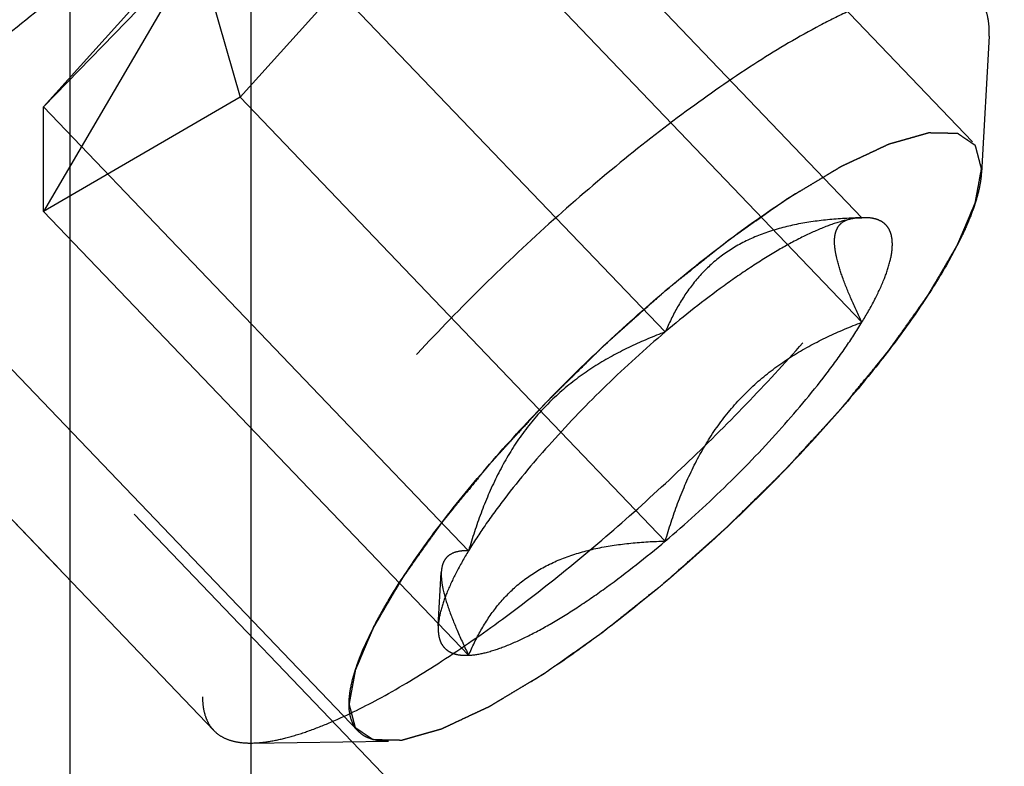
# Model space of a CAD drawing. Units: millimetres. Extents: x 0 to 594, y 0 to 420.
# Drawn here: x 344 to 348, y 223 to 226 of the extents above; entities that cross this region are included whole.
import ezdxf
from ezdxf.enums import TextEntityAlignment as Align

# ---------------------------------------------------------------- set-up
doc = ezdxf.new("R2010")
doc.units = ezdxf.units.MM
doc.header["$LTSCALE"] = 32.67
doc.linetypes.add('HIDDEN', pattern=[0.2, 0.1, -0.1])
doc.layers.get('0').update_dxf_attribs({"linetype": 'CONTINUOUS'})
for name, color, linetype in [('10010060_HP_HL', 7, 'CONTINUOUS'), ('30526906_CL', 7, 'CONTINUOUS'), ('30526906_HL', 7, 'CONTINUOUS'), ('388986-000-00-ED1_CL', 7, 'CONTINUOUS')]:
    doc.layers.add(name, color=color, linetype=linetype)
doc.styles.get("Standard").update_dxf_attribs({"font": 'TXT.SHX', "width": 0.7})
doc.dimstyles.new('DIMSTYLE_2', dxfattribs={"dimtxt": 3.5, "dimasz": 3.5, "dimexe": 0.18, "dimexo": 0.0625, "dimgap": 0.09, "dimtad": 1, "dimdec": 3, "dimdsep": 46, "dimtxsty": 'STANDARD', "dimblk": '_FILLED', "dimblk1": '_FILLED', "dimblk2": '_FILLED', "dimcen": 0.09, "dimclrt": 2, "dimadec": 0, "dimazin": 0, "dimtp": 0.1, "dimtm": 0.1, "dimtfac": 1, "dimtdec": 3, "dimtofl": 0, "dimtmove": 0, "dimatfit": 3, "dimldrblk": '_FILLED', "dimfxl": 1, "dimtolj": 1, "dimarcsym": 0})
doc.dimstyles.get("Standard").update_dxf_attribs({"dimtxt": 3.5, "dimasz": 3.5, "dimexe": 0.18, "dimexo": 0.0625, "dimgap": 0.09, "dimtad": 1, "dimdec": 3, "dimdsep": 46, "dimtxsty": 'STANDARD', "dimblk": '_FILLED', "dimblk1": '_FILLED', "dimblk2": '_FILLED', "dimcen": 0.09, "dimclrt": 2, "dimadec": 0, "dimazin": 0, "dimtol": 1, "dimtp": 0.005, "dimtm": 0.005, "dimtfac": 1, "dimtdec": 3, "dimtofl": 0, "dimtmove": 0, "dimatfit": 3, "dimldrblk": '_FILLED', "dimfxl": 1, "dimtolj": 1, "dimarcsym": 0})

# ---------------------------------------------------------------- blocks, each defined once
blk = doc.blocks.new('_FILLED')
at = {"color": 0, "linetype": 'BYBLOCK'}
blk.add_solid([(0, 0), (-1, 0.125), (-1, -0.125)], dxfattribs=at)
blk = doc.blocks.new('*D1')
at = {"color": 3, "linetype": 'CONTINUOUS'}
for p, q in [((377.2783, 247.9589), (377.2783, 186.4589)), ((387.2783, 247.9589), (387.2783, 186.4589)), ((382.2783, 187.9589), (344.7042, 187.9589)), ((377.2783, 187.9589), (382.2783, 187.9589)), ((387.2783, 187.9589), (382.2783, 187.9589))]:
    blk.add_line(p, q, dxfattribs=at)
at = {"color": 3, "linetype": 'CONTINUOUS', "xscale": 3.5, "yscale": 3.5, "zscale": 3.5, "rotation": 180}
blk.add_blockref('_FILLED', (377.2783, 187.9589), dxfattribs=at)
at = {"color": 3, "linetype": 'CONTINUOUS', "xscale": 3.5, "yscale": 3.5, "zscale": 3.5}
blk.add_blockref('_FILLED', (387.2783, 187.9589), dxfattribs=at)
at = {"color": 2, "linetype": 'CONTINUOUS'}
for s, width, p in [('10', 0.678571, (375.6208, 188.8339)), ('VERSTELLWEG', 0.80303, (375.6208, 182.7089))]:
    blk.add_text(s, height=3.5, dxfattribs=dict(at, width=width)).set_placement(p, align=Align.RIGHT)

msp = doc.modelspace()

# ---------------------------------------------------------------- linework, layer by layer
at = {"layer": '10010060_HP_HL', "color": 6, "linetype": 'HIDDEN'}
for p, q in [((348.2413, 225.5508), (345.0696, 228.8609)), ((347.7189, 225.193), (345.7115, 227.2879)), ((345.7115, 226.7943), (344.7826, 225.7615)), ((347.7189, 224.6993), (345.7115, 226.7943)), ((343.8536, 225.716), (344.7826, 226.7488)), ((346.79, 224.6538), (344.7826, 226.7488)), ((344.4544, 226.3363), (343.8536, 225.716)), ((344.6153, 226.3442), (344.7826, 225.7615)), ((344.4544, 226.2508), (343.8536, 225.2223)), ((345.3387, 222.7695), (342.167, 226.0796)), ((348.3193, 226.0506), (348.2831, 225.405)), ((348.3193, 226.0506), (348.32, 226.0743)), ((344.7826, 225.7615), (343.8536, 225.2223)), ((346.79, 223.6665), (344.7826, 225.7615)), ((345.861, 223.621), (343.8536, 225.716)), ((343.8536, 225.2223), (343.8536, 225.716)), ((344.657, 222.7727), (342.1411, 225.3984)), ((348.2837, 225.424), (348.2831, 225.4048)), ((345.861, 223.1274), (343.8536, 225.2223)), ((347.709, 225.193), (347.7189, 225.193)), ((347.7288, 225.1933), (347.7115, 225.193)), ((347.7289, 225.1933), (347.7189, 225.193)), ((345.7177, 223.2663), (345.7318, 223.518)), ((344.836, 222.7129), (345.4826, 222.7215))]:
    msp.add_line(p, q, dxfattribs=at)
for points, knots in [([(345.5723, 228.9175), (345.546, 228.9171), (345.4894, 228.9116), (345.4004, 228.8921), (345.3019, 228.8611), (345.1513, 228.8017), (344.9445, 228.6982), (344.6806, 228.5389), (344.397, 228.3428), (344.1012, 228.1151), (343.8011, 227.8615), (343.5046, 227.5889), (343.2196, 227.3043), (342.9535, 227.0153), (342.7133, 226.7295), (342.5053, 226.4546), (342.3349, 226.1977), (342.2226, 225.9955), (342.1568, 225.8476), (342.1216, 225.7504), (342.0984, 225.6623), (342.0905, 225.6061), (342.089, 225.5798)], [0, 0, 0, 0, 0.015839, 0.034075, 0.054788, 0.07798, 0.131511, 0.193793, 0.263498, 0.339005, 0.41849, 0.499995, 0.581501, 0.660986, 0.736493, 0.806199, 0.868483, 0.922015, 0.945206, 0.96592, 0.98416, 1, 1, 1, 1]), ([(342.1411, 225.3984), (342.1545, 225.3843), (342.1888, 225.3599), (342.2532, 225.3406), (342.3303, 225.3365), (342.4199, 225.3471), (342.5216, 225.372), (342.6348, 225.4112), (342.7587, 225.4642), (342.9448, 225.557), (343.1957, 225.706), (343.5102, 225.9233), (343.8392, 226.1793), (344.1721, 226.4659), (344.498, 226.7737), (344.8063, 227.0927), (345.0868, 227.4124), (345.3307, 227.7225), (345.503, 227.9732), (345.615, 228.1617), (345.6822, 228.2891), (345.7352, 228.407), (345.7738, 228.5145), (345.7976, 228.6109), (345.804, 228.6719), (345.804, 228.7)], [0, 0, 0, 0, 0.011246, 0.023718, 0.038303, 0.055511, 0.075587, 0.098608, 0.124543, 0.153293, 0.218559, 0.292739, 0.373704, 0.45903, 0.546113, 0.632282, 0.714902, 0.791479, 0.859776, 0.890232, 0.917966, 0.942842, 0.964782, 0.983795, 1, 1, 1, 1]), ([(348.2672, 226.232), (348.2537, 226.246), (348.2194, 226.2705), (348.1551, 226.2898), (348.0779, 226.2939), (347.9884, 226.2833), (347.8867, 226.2583), (347.7735, 226.2192), (347.6496, 226.1662), (347.4635, 226.0734), (347.2125, 225.9244), (346.8981, 225.7071), (346.569, 225.4511), (346.2361, 225.1645), (345.9102, 224.8567), (345.602, 224.5377), (345.3214, 224.2179), (345.0776, 223.9079), (344.9053, 223.6572), (344.7932, 223.4687), (344.7261, 223.3413), (344.673, 223.2234), (344.6344, 223.1159), (344.6106, 223.0195), (344.6042, 222.9585), (344.6042, 222.9304)], [0, 0, 0, 0, 0.011246, 0.023718, 0.038303, 0.055511, 0.075587, 0.098608, 0.124543, 0.153293, 0.218559, 0.292739, 0.373704, 0.45903, 0.546113, 0.632282, 0.714902, 0.791479, 0.859776, 0.890232, 0.917966, 0.942842, 0.964782, 0.983795, 1, 1, 1, 1]), ([(348.32, 226.0743), (348.32, 226.0904), (348.3181, 226.1211), (348.3084, 226.1643), (348.2918, 226.2017), (348.276, 226.2228), (348.2672, 226.232)], [0, 0, 0, 0, 0.283897, 0.540116, 0.775656, 1, 1, 1, 1]), ([(344.836, 222.7129), (344.8623, 222.7133), (344.9188, 222.7188), (345.0078, 222.7383), (345.1064, 222.7692), (345.257, 222.8287), (345.4638, 222.9322), (345.7277, 223.0915), (346.0113, 223.2876), (346.307, 223.5153), (346.6071, 223.7689), (346.9036, 224.0415), (347.1887, 224.3261), (347.4548, 224.6151), (347.695, 224.9009), (347.903, 225.1758), (348.0734, 225.4327), (348.1857, 225.6349), (348.2515, 225.7828), (348.2866, 225.88), (348.3098, 225.9681), (348.3178, 226.0243), (348.3193, 226.0506)], [0, 0, 0, 0, 0.015839, 0.034075, 0.054788, 0.07798, 0.131511, 0.193793, 0.263498, 0.339005, 0.41849, 0.499995, 0.581501, 0.660986, 0.736493, 0.806199, 0.868483, 0.922015, 0.945206, 0.96592, 0.98416, 1, 1, 1, 1]), ([(345.2962, 222.8963), (345.2962, 222.9209), (345.3024, 222.9747), (345.3248, 223.0598), (345.3611, 223.1553), (345.4109, 223.2603), (345.4738, 223.3739), (345.5785, 223.542), (345.7384, 223.7647), (345.9629, 224.038), (346.2186, 224.3165), (346.4956, 224.5895), (346.7835, 224.8465), (347.0712, 225.0777), (347.3478, 225.2744), (347.569, 225.4092), (347.7329, 225.4926), (347.8412, 225.5395), (347.9395, 225.5735), (348.027, 225.5941), (348.1031, 225.6012), (348.1676, 225.5944), (348.2201, 225.5727), (348.2584, 225.5349), (348.2801, 225.4831), (348.2837, 225.4446), (348.2837, 225.424)], [0, 0, 0, 0, 0.0171, 0.037402, 0.061032, 0.087978, 0.11812, 0.15127, 0.225556, 0.308434, 0.397028, 0.488184, 0.578628, 0.66512, 0.744606, 0.814382, 0.844937, 0.872319, 0.896395, 0.917134, 0.934647, 0.949283, 0.961783, 0.973402, 0.985705, 1, 1, 1, 1]), ([(348.2837, 225.424), (348.2813, 225.4331), (348.2778, 225.4468), (348.273, 225.465), (348.2695, 225.4787), (348.2659, 225.4924), (348.2629, 225.5038), (348.2606, 225.5129), (348.2591, 225.5186), (348.2579, 225.5232), (348.257, 225.5266), (348.2563, 225.5295), (348.2556, 225.5317), (348.2555, 225.5337), (348.2539, 225.5343), (348.2522, 225.5356), (348.25, 225.537), (348.2473, 225.5388), (348.2438, 225.5412), (348.2394, 225.5442), (348.2324, 225.5489), (348.2236, 225.5549), (348.2131, 225.562), (348.2026, 225.5692), (348.1938, 225.5751), (348.1868, 225.5799), (348.1824, 225.5829), (348.1789, 225.5853), (348.1762, 225.587), (348.1741, 225.5886), (348.1722, 225.5897), (348.1712, 225.5909), (348.1688, 225.5906), (348.166, 225.5907), (348.1624, 225.5908), (348.1582, 225.5909), (348.1524, 225.591), (348.1453, 225.5911), (348.1339, 225.5913), (348.1197, 225.5916), (348.1025, 225.5919), (348.0854, 225.5923), (348.0712, 225.5926), (348.0598, 225.5928), (348.0527, 225.5929), (348.047, 225.593), (348.0427, 225.5931), (348.0391, 225.5932), (348.0362, 225.5932), (348.0343, 225.5935), (348.0311, 225.5924), (348.0273, 225.5914), (348.0224, 225.5899), (348.0165, 225.5883), (348.0087, 225.586), (347.9989, 225.5833), (347.9832, 225.5788), (347.9636, 225.5733), (347.9402, 225.5666), (347.9167, 225.5599), (347.8971, 225.5544), (347.8814, 225.5499), (347.8697, 225.5466), (347.8599, 225.5438), (347.8531, 225.5419), (347.8491, 225.5407), (347.8464, 225.5402), (347.8426, 225.5382), (347.838, 225.5361), (347.8297, 225.5322), (347.818, 225.5268), (347.8039, 225.5202), (347.7852, 225.5114), (347.7617, 225.5004), (347.7336, 225.4872), (347.7054, 225.474), (347.6819, 225.4631), (347.6632, 225.4543), (347.6491, 225.4477), (347.6373, 225.4422), (347.6292, 225.4384), (347.6244, 225.4361), (347.6211, 225.4347), (347.6169, 225.432), (347.6116, 225.4289), (347.6022, 225.4232), (347.5888, 225.4153), (347.5727, 225.4056), (347.5513, 225.3928), (347.5246, 225.3768), (347.4925, 225.3575), (347.4603, 225.3383), (347.4336, 225.3222), (347.4122, 225.3094), (347.3961, 225.2998), (347.3827, 225.2917), (347.3734, 225.2862), (347.368, 225.2829), (347.3641, 225.2807), (347.3596, 225.2774), (347.3538, 225.2734), (347.3437, 225.2662), (347.3292, 225.2559), (347.3117, 225.2436), (347.2885, 225.2273), (347.2595, 225.2068), (347.2246, 225.1822), (347.1898, 225.1576), (347.1607, 225.1371), (347.1375, 225.1207), (347.1201, 225.1085), (347.1055, 225.0982), (347.0954, 225.0911), (347.0895, 225.0869), (347.0853, 225.084), (347.0806, 225.0801), (347.0745, 225.0753), (347.0637, 225.0666), (347.0483, 225.0543), (347.0299, 225.0396), (347.0052, 225.0199), (346.9745, 224.9953), (346.9253, 224.9559), (346.8638, 224.9067), (346.8146, 224.8673), (346.79, 224.8476)], [0, 0, 0, 0, 0.03125, 0.046875, 0.0625, 0.078125, 0.09375, 0.101562, 0.109375, 0.113281, 0.117188, 0.121094, 0.123047, 0.125, 0.126953, 0.128906, 0.132812, 0.136719, 0.140625, 0.148438, 0.15625, 0.171875, 0.1875, 0.203125, 0.21875, 0.226562, 0.234375, 0.238281, 0.242188, 0.246094, 0.248047, 0.25, 0.251953, 0.253906, 0.257812, 0.261719, 0.265625, 0.273438, 0.28125, 0.296875, 0.3125, 0.328125, 0.34375, 0.351562, 0.359375, 0.363281, 0.367188, 0.371094, 0.373047, 0.375, 0.376953, 0.378906, 0.382812, 0.386719, 0.390625, 0.398438, 0.40625, 0.421875, 0.4375, 0.453125, 0.46875, 0.476562, 0.484375, 0.492188, 0.496094, 0.498047, 0.5, 0.501953, 0.503906, 0.507812, 0.515625, 0.523438, 0.53125, 0.546875, 0.5625, 0.578125, 0.59375, 0.601562, 0.609375, 0.617188, 0.621094, 0.623047, 0.625, 0.626953, 0.628906, 0.632812, 0.640625, 0.648438, 0.65625, 0.671875, 0.6875, 0.703125, 0.71875, 0.726562, 0.734375, 0.742188, 0.746094, 0.748047, 0.75, 0.751953, 0.753906, 0.757812, 0.765625, 0.773438, 0.78125, 0.796875, 0.8125, 0.828125, 0.84375, 0.851562, 0.859375, 0.867188, 0.871094, 0.873047, 0.875, 0.876953, 0.878906, 0.882812, 0.890625, 0.898438, 0.90625, 0.921875, 0.9375, 0.96875, 1, 1, 1, 1]), ([(348.2831, 225.4048), (348.2819, 225.3837), (348.2755, 225.3385), (348.2568, 225.2676), (348.2286, 225.1895), (348.1756, 225.0705), (348.0853, 224.908), (347.9483, 224.7014), (347.7811, 224.4804), (347.5179, 224.1674), (347.1491, 223.785), (346.7513, 223.4329), (346.4274, 223.1834), (346.1994, 223.0258), (345.9872, 222.8977), (345.821, 222.8145), (345.6999, 222.7667), (345.6207, 222.7418), (345.5491, 222.7262), (345.5037, 222.7218), (345.4825, 222.7215)], [0, 0, 0, 0, 0.015846, 0.034092, 0.054812, 0.078008, 0.131552, 0.193846, 0.263561, 0.339077, 0.500042, 0.661001, 0.736509, 0.806214, 0.868495, 0.922025, 0.945215, 0.965927, 0.984162, 1, 1, 1, 1]), ([(346.79, 223.4727), (346.8141, 223.4942), (346.8625, 223.5373), (346.9229, 223.5912), (346.9713, 223.6343), (347.0076, 223.6666), (347.0378, 223.6935), (347.0619, 223.7152), (347.0803, 223.731), (347.0975, 223.7485), (347.1208, 223.7713), (347.1615, 223.8115), (347.208, 223.8573), (347.2545, 223.9031), (347.2894, 223.9375), (347.3185, 223.9661), (347.3389, 223.9861), (347.3504, 223.9976), (347.3594, 224.0061), (347.3672, 224.015), (347.378, 224.0266), (347.3967, 224.0471), (347.4343, 224.0881), (347.4772, 224.1349), (347.5201, 224.1817), (347.5522, 224.2168), (347.579, 224.246), (347.5978, 224.2665), (347.6085, 224.2782), (347.6168, 224.287), (347.6237, 224.2957), (347.6334, 224.3074), (347.65, 224.3279), (347.6836, 224.3688), (347.7218, 224.4156), (347.7601, 224.4624), (347.784, 224.4917), (347.8031, 224.5151), (347.8175, 224.5326), (347.8294, 224.5472), (347.8378, 224.5575), (347.8425, 224.5633), (347.8464, 224.5678), (347.849, 224.5718), (347.853, 224.5772), (347.8597, 224.5867), (347.8693, 224.6003), (347.8809, 224.6165), (347.8963, 224.6382), (347.9156, 224.6653), (347.9387, 224.6978), (347.9618, 224.7304), (347.9811, 224.7575), (347.9965, 224.7792), (348.0081, 224.7954), (348.0177, 224.809), (348.0245, 224.8185), (348.0283, 224.8239), (348.0314, 224.8281), (348.0333, 224.8316), (348.0363, 224.8365), (348.0412, 224.8451), (348.0485, 224.8573), (348.0571, 224.872), (348.0685, 224.8916), (348.0829, 224.916), (348.1001, 224.9454), (348.1173, 224.9747), (348.1317, 224.9992), (348.1432, 225.0187), (348.1518, 225.0334), (348.1589, 225.0456), (348.164, 225.0542), (348.1668, 225.0591), (348.1692, 225.0629), (348.1703, 225.0659), (348.1721, 225.0701), (348.1752, 225.0774), (348.1796, 225.0878), (348.185, 225.1003), (348.1921, 225.117), (348.2009, 225.1379), (348.2116, 225.163), (348.2223, 225.188), (348.2311, 225.2089), (348.2382, 225.2256), (348.2436, 225.2381), (348.248, 225.2485), (348.2511, 225.2559), (348.2528, 225.26), (348.2545, 225.2634), (348.2546, 225.2656), (348.2553, 225.2691), (348.2563, 225.2749), (348.2579, 225.2833), (348.2597, 225.2933), (348.2622, 225.3067), (348.2653, 225.3235), (348.2702, 225.3503), (348.2763, 225.3838), (348.2812, 225.4106), (348.2837, 225.424)], [0, 0, 0, 0, 0.03125, 0.0625, 0.078125, 0.09375, 0.109375, 0.117188, 0.125, 0.132812, 0.140625, 0.15625, 0.1875, 0.203125, 0.21875, 0.234375, 0.242188, 0.246094, 0.25, 0.253906, 0.257812, 0.265625, 0.28125, 0.3125, 0.328125, 0.34375, 0.359375, 0.367188, 0.371094, 0.375, 0.378906, 0.382812, 0.390625, 0.40625, 0.4375, 0.453125, 0.46875, 0.476562, 0.484375, 0.492188, 0.496094, 0.498047, 0.5, 0.501953, 0.503906, 0.507812, 0.515625, 0.523438, 0.53125, 0.546875, 0.5625, 0.578125, 0.59375, 0.601562, 0.609375, 0.617188, 0.621094, 0.623047, 0.625, 0.626953, 0.628906, 0.632812, 0.640625, 0.648438, 0.65625, 0.671875, 0.6875, 0.703125, 0.71875, 0.726562, 0.734375, 0.742188, 0.746094, 0.748047, 0.75, 0.751953, 0.753906, 0.757812, 0.765625, 0.773438, 0.78125, 0.796875, 0.8125, 0.828125, 0.84375, 0.851562, 0.859375, 0.867188, 0.871094, 0.873047, 0.875, 0.876953, 0.878906, 0.882812, 0.890625, 0.898438, 0.90625, 0.921875, 0.9375, 0.96875, 1, 1, 1, 1]), ([(347.7189, 225.193), (347.6926, 225.1917), (347.6344, 225.1813), (347.5421, 225.1504), (347.4371, 225.1031), (347.3211, 225.0401), (347.196, 224.9621), (347.0144, 224.8364), (346.8798, 224.7298), (346.79, 224.6538)], [0, 0, 0, 0, 0.072627, 0.162085, 0.26826, 0.39023, 0.526471, 0.675032, 1, 1, 1, 1]), ([(347.7189, 225.193), (347.6647, 225.1916), (347.5579, 225.1856), (347.4022, 225.1631), (347.2563, 225.1234), (347.1246, 225.0634), (347.0116, 224.9827), (346.9192, 224.8843), (346.8459, 224.7736), (346.8073, 224.6943), (346.79, 224.6538)], [0, 0, 0, 0, 0.141638, 0.278732, 0.410055, 0.535011, 0.654417, 0.77038, 0.885104, 1, 1, 1, 1]), ([(347.7189, 224.6993), (347.7012, 224.7358), (347.6687, 224.8058), (347.6279, 224.9063), (347.6033, 224.9837), (347.5923, 225.0389), (347.5889, 225.0737), (347.59, 225.104), (347.5957, 225.1299), (347.606, 225.1511), (347.6255, 225.1732), (347.6612, 225.19), (347.6924, 225.1928), (347.709, 225.193)], [0, 0, 0, 0, 0.205312, 0.390375, 0.548546, 0.615725, 0.674504, 0.725168, 0.768835, 0.807375, 0.843299, 0.916185, 1, 1, 1, 1]), ([(347.7189, 224.6993), (347.7405, 224.7347), (347.7788, 224.8021), (347.8242, 224.8995), (347.8531, 224.9849), (347.8638, 225.0489), (347.8619, 225.0924), (347.8561, 225.1195), (347.8457, 225.1427), (347.8306, 225.1618), (347.8109, 225.1765), (347.787, 225.1867), (347.7592, 225.1925), (347.7394, 225.1934), (347.7289, 225.1933)], [0, 0, 0, 0, 0.204322, 0.380917, 0.528433, 0.647477, 0.697416, 0.74206, 0.782837, 0.821671, 0.860818, 0.902485, 0.948465, 1, 1, 1, 1]), ([(346.79, 224.8476), (346.7658, 224.8261), (346.7174, 224.783), (346.657, 224.7291), (346.6086, 224.686), (346.5724, 224.6537), (346.5421, 224.6268), (346.518, 224.6051), (346.4996, 224.5893), (346.4824, 224.5718), (346.4591, 224.549), (346.4185, 224.5088), (346.3719, 224.463), (346.3254, 224.4172), (346.2905, 224.3829), (346.2615, 224.3542), (346.2411, 224.3342), (346.2295, 224.3227), (346.2206, 224.3142), (346.2128, 224.3053), (346.202, 224.2937), (346.1832, 224.2732), (346.1457, 224.2322), (346.1028, 224.1854), (346.0599, 224.1386), (346.0277, 224.1036), (346.0009, 224.0743), (345.9821, 224.0538), (345.9715, 224.0421), (345.9631, 224.0334), (345.9562, 224.0246), (345.9466, 224.0129), (345.9299, 223.9924), (345.8964, 223.9515), (345.8581, 223.9047), (345.8198, 223.8579), (345.7959, 223.8286), (345.7768, 223.8052), (345.7624, 223.7877), (345.7505, 223.7731), (345.7421, 223.7628), (345.7374, 223.757), (345.7335, 223.7525), (345.7309, 223.7486), (345.727, 223.7431), (345.7203, 223.7336), (345.7106, 223.7201), (345.6991, 223.7038), (345.6836, 223.6821), (345.6644, 223.655), (345.6412, 223.6225), (345.6181, 223.5899), (345.5988, 223.5628), (345.5834, 223.5412), (345.5718, 223.5249), (345.5622, 223.5113), (345.5554, 223.5018), (345.5517, 223.4965), (345.5485, 223.4922), (345.5466, 223.4887), (345.5437, 223.4838), (345.5387, 223.4752), (345.5315, 223.463), (345.5229, 223.4483), (345.5114, 223.4288), (345.497, 223.4043), (345.4798, 223.375), (345.4626, 223.3456), (345.4483, 223.3211), (345.4368, 223.3016), (345.4282, 223.2869), (345.421, 223.2747), (345.4159, 223.2661), (345.4132, 223.2613), (345.4107, 223.2574), (345.4097, 223.2545), (345.4078, 223.2502), (345.4048, 223.243), (345.4003, 223.2325), (345.395, 223.22), (345.3879, 223.2033), (345.379, 223.1824), (345.3683, 223.1573), (345.3577, 223.1323), (345.3488, 223.1114), (345.3417, 223.0947), (345.3364, 223.0822), (345.332, 223.0718), (345.3288, 223.0644), (345.3271, 223.0603), (345.3255, 223.057), (345.3253, 223.0547), (345.3246, 223.0512), (345.3236, 223.0454), (345.322, 223.037), (345.3202, 223.027), (345.3177, 223.0136), (345.3147, 222.9968), (345.3098, 222.97), (345.3036, 222.9365), (345.2987, 222.9097), (345.2962, 222.8963)], [0, 0, 0, 0, 0.03125, 0.0625, 0.078125, 0.09375, 0.109375, 0.117188, 0.125, 0.132812, 0.140625, 0.15625, 0.1875, 0.203125, 0.21875, 0.234375, 0.242188, 0.246094, 0.25, 0.253906, 0.257812, 0.265625, 0.28125, 0.3125, 0.328125, 0.34375, 0.359375, 0.367188, 0.371094, 0.375, 0.378906, 0.382812, 0.390625, 0.40625, 0.4375, 0.453125, 0.46875, 0.476562, 0.484375, 0.492188, 0.496094, 0.498047, 0.5, 0.501953, 0.503906, 0.507812, 0.515625, 0.523438, 0.53125, 0.546875, 0.5625, 0.578125, 0.59375, 0.601562, 0.609375, 0.617188, 0.621094, 0.623047, 0.625, 0.626953, 0.628906, 0.632812, 0.640625, 0.648438, 0.65625, 0.671875, 0.6875, 0.703125, 0.71875, 0.726562, 0.734375, 0.742188, 0.746094, 0.748047, 0.75, 0.751953, 0.753906, 0.757812, 0.765625, 0.773438, 0.78125, 0.796875, 0.8125, 0.828125, 0.84375, 0.851562, 0.859375, 0.867188, 0.871094, 0.873047, 0.875, 0.876953, 0.878906, 0.882812, 0.890625, 0.898438, 0.90625, 0.921875, 0.9375, 0.96875, 1, 1, 1, 1]), ([(346.79, 223.6665), (346.8853, 223.7472), (347.0699, 223.9148), (347.3236, 224.1772), (347.5119, 224.4011), (347.6393, 224.575), (347.6942, 224.6586), (347.7189, 224.6993)], [0, 0, 0, 0, 0.268828, 0.536125, 0.784949, 0.897578, 1, 1, 1, 1]), ([(346.79, 223.6665), (346.8073, 223.7262), (346.8458, 223.8442), (346.9185, 224.0151), (347.0096, 224.1755), (347.1211, 224.3205), (347.2521, 224.4456), (347.3984, 224.5492), (347.5549, 224.6332), (347.6639, 224.6787), (347.7189, 224.6993)], [0, 0, 0, 0, 0.128542, 0.256433, 0.383352, 0.509004, 0.633271, 0.756314, 0.878456, 1, 1, 1, 1]), ([(346.79, 224.6538), (346.6946, 224.5731), (346.51, 224.4055), (346.2563, 224.1431), (346.0681, 223.9192), (345.9406, 223.7453), (345.8858, 223.6617), (345.861, 223.621)], [0, 0, 0, 0, 0.268828, 0.536125, 0.784949, 0.897578, 1, 1, 1, 1]), ([(346.79, 224.6538), (346.7349, 224.6332), (346.626, 224.5877), (346.4694, 224.5037), (346.3232, 224.4001), (346.1922, 224.2751), (346.0807, 224.1301), (345.9896, 223.9696), (345.9169, 223.7988), (345.8784, 223.6807), (345.861, 223.621)], [0, 0, 0, 0, 0.121544, 0.243687, 0.366729, 0.490997, 0.616648, 0.743567, 0.871458, 1, 1, 1, 1]), ([(345.861, 223.1274), (345.8873, 223.1286), (345.9455, 223.139), (346.0378, 223.1699), (346.1428, 223.2172), (346.2588, 223.2803), (346.3839, 223.3582), (346.5655, 223.4839), (346.7001, 223.5905), (346.79, 223.6665)], [0, 0, 0, 0, 0.072627, 0.162085, 0.26826, 0.39023, 0.526471, 0.675032, 1, 1, 1, 1]), ([(345.861, 223.1274), (345.8783, 223.1678), (345.9169, 223.2471), (345.9903, 223.3579), (346.0827, 223.4562), (346.1957, 223.537), (346.3274, 223.5969), (346.4733, 223.6366), (346.629, 223.6592), (346.7357, 223.6651), (346.79, 223.6665)], [0, 0, 0, 0, 0.114896, 0.22962, 0.345584, 0.46499, 0.589945, 0.721268, 0.858362, 1, 1, 1, 1]), ([(345.861, 223.621), (345.8401, 223.5867), (345.8029, 223.5214), (345.7582, 223.4267), (345.729, 223.3431), (345.7191, 223.2902), (345.7177, 223.2662)], [0, 0, 0, 0, 0.312562, 0.584349, 0.813295, 1, 1, 1, 1]), ([(345.861, 223.621), (345.8444, 223.6214), (345.8131, 223.6198), (345.7763, 223.6066), (345.7547, 223.5877), (345.7425, 223.5692), (345.7346, 223.5464), (345.7325, 223.5295), (345.732, 223.5205)], [0, 0, 0, 0, 0.26912, 0.501778, 0.612604, 0.727624, 0.854524, 1, 1, 1, 1]), ([(345.732, 223.5205), (345.7313, 223.509), (345.7322, 223.484), (345.7411, 223.4274), (345.7654, 223.3465), (345.8077, 223.2405), (345.8422, 223.1663), (345.861, 223.1274)], [0, 0, 0, 0, 0.082832, 0.179201, 0.4115, 0.688934, 1, 1, 1, 1]), ([(345.2962, 222.8963), (345.2986, 222.8872), (345.3022, 222.8735), (345.3069, 222.8553), (345.3105, 222.8416), (345.314, 222.8279), (345.317, 222.8165), (345.3194, 222.8074), (345.3208, 222.8017), (345.322, 222.7971), (345.3229, 222.7937), (345.3236, 222.7908), (345.3243, 222.7886), (345.3244, 222.7866), (345.3261, 222.786), (345.3277, 222.7847), (345.33, 222.7833), (345.3326, 222.7815), (345.3361, 222.7791), (345.3405, 222.7761), (345.3475, 222.7714), (345.3563, 222.7654), (345.3668, 222.7583), (345.3774, 222.7511), (345.3861, 222.7452), (345.3932, 222.7404), (345.3975, 222.7374), (345.4011, 222.7351), (345.4037, 222.7333), (345.4058, 222.7318), (345.4077, 222.7307), (345.4087, 222.7295), (345.4112, 222.7297), (345.4139, 222.7296), (345.4175, 222.7296), (345.4218, 222.7295), (345.4275, 222.7293), (345.4346, 222.7292), (345.446, 222.729), (345.4603, 222.7287), (345.4774, 222.7284), (345.4945, 222.728), (345.5087, 222.7278), (345.5202, 222.7275), (345.5273, 222.7274), (345.533, 222.7273), (345.5373, 222.7272), (345.5408, 222.7271), (345.5437, 222.7271), (345.5456, 222.7268), (345.5488, 222.7279), (345.5526, 222.7289), (345.5576, 222.7304), (345.5634, 222.732), (345.5713, 222.7343), (345.5811, 222.737), (345.5967, 222.7415), (345.6163, 222.747), (345.6398, 222.7537), (345.6633, 222.7604), (345.6828, 222.7659), (345.6985, 222.7704), (345.7102, 222.7737), (345.7201, 222.7765), (345.7269, 222.7784), (345.7309, 222.7796), (345.7336, 222.7801), (345.7373, 222.7821), (345.7419, 222.7842), (345.7502, 222.7881), (345.7619, 222.7935), (345.776, 222.8001), (345.7948, 222.8089), (345.8182, 222.8199), (345.8464, 222.8331), (345.8745, 222.8463), (345.898, 222.8573), (345.9168, 222.8661), (345.9309, 222.8726), (345.9426, 222.8782), (345.9508, 222.8819), (345.9555, 222.8842), (345.9589, 222.8856), (345.9631, 222.8883), (345.9684, 222.8914), (345.9778, 222.8971), (345.9911, 222.9051), (346.0072, 222.9147), (346.0286, 222.9275), (346.0554, 222.9436), (346.0875, 222.9628), (346.1196, 222.9821), (346.1464, 222.9981), (346.1678, 223.0109), (346.1838, 223.0205), (346.1972, 223.0286), (346.2066, 223.0342), (346.2119, 223.0374), (346.2158, 223.0396), (346.2203, 223.0429), (346.2261, 223.0469), (346.2363, 223.0542), (346.2508, 223.0644), (346.2682, 223.0767), (346.2914, 223.0931), (346.3205, 223.1135), (346.3553, 223.1381), (346.3902, 223.1627), (346.4192, 223.1832), (346.4425, 223.1996), (346.4599, 223.2119), (346.4744, 223.2221), (346.4845, 223.2293), (346.4904, 223.2334), (346.4946, 223.2363), (346.4994, 223.2402), (346.5055, 223.245), (346.5163, 223.2537), (346.5316, 223.266), (346.5501, 223.2807), (346.5747, 223.3004), (346.6054, 223.325), (346.6546, 223.3644), (346.7162, 223.4136), (346.7654, 223.453), (346.79, 223.4727)], [0, 0, 0, 0, 0.03125, 0.046875, 0.0625, 0.078125, 0.09375, 0.101562, 0.109375, 0.113281, 0.117188, 0.121094, 0.123047, 0.125, 0.126953, 0.128906, 0.132812, 0.136719, 0.140625, 0.148438, 0.15625, 0.171875, 0.1875, 0.203125, 0.21875, 0.226562, 0.234375, 0.238281, 0.242188, 0.246094, 0.248047, 0.25, 0.251953, 0.253906, 0.257812, 0.261719, 0.265625, 0.273438, 0.28125, 0.296875, 0.3125, 0.328125, 0.34375, 0.351562, 0.359375, 0.363281, 0.367188, 0.371094, 0.373047, 0.375, 0.376953, 0.378906, 0.382812, 0.386719, 0.390625, 0.398438, 0.40625, 0.421875, 0.4375, 0.453125, 0.46875, 0.476562, 0.484375, 0.492188, 0.496094, 0.498047, 0.5, 0.501953, 0.503906, 0.507812, 0.515625, 0.523438, 0.53125, 0.546875, 0.5625, 0.578125, 0.59375, 0.601562, 0.609375, 0.617188, 0.621094, 0.623047, 0.625, 0.626953, 0.628906, 0.632812, 0.640625, 0.648438, 0.65625, 0.671875, 0.6875, 0.703125, 0.71875, 0.726562, 0.734375, 0.742188, 0.746094, 0.748047, 0.75, 0.751953, 0.753906, 0.757812, 0.765625, 0.773438, 0.78125, 0.796875, 0.8125, 0.828125, 0.84375, 0.851562, 0.859375, 0.867188, 0.871094, 0.873047, 0.875, 0.876953, 0.878906, 0.882812, 0.890625, 0.898438, 0.90625, 0.921875, 0.9375, 0.96875, 1, 1, 1, 1]), ([(345.7177, 223.2662), (345.7171, 223.2551), (345.7172, 223.2339), (345.7226, 223.2043), (345.7333, 223.1789), (345.7495, 223.1582), (345.7708, 223.1426), (345.797, 223.1323), (345.8276, 223.127), (345.8495, 223.1268), (345.861, 223.1274)], [0, 0, 0, 0, 0.143393, 0.270276, 0.384962, 0.493467, 0.602989, 0.720537, 0.851644, 1, 1, 1, 1]), ([(344.6042, 222.9304), (344.6042, 222.9143), (344.6061, 222.8836), (344.6158, 222.8404), (344.6323, 222.803), (344.6482, 222.7819), (344.657, 222.7727)], [0, 0, 0, 0, 0.283897, 0.540116, 0.775656, 1, 1, 1, 1]), ([(345.4825, 222.7215), (345.4682, 222.7213), (345.441, 222.7225), (345.4028, 222.7302), (345.37, 222.7439), (345.3427, 222.7636), (345.3215, 222.7892), (345.3066, 222.8204), (345.2979, 222.8567), (345.2962, 222.8827), (345.2962, 222.8963)], [0, 0, 0, 0, 0.146946, 0.278187, 0.397236, 0.508955, 0.619338, 0.734617, 0.860181, 1, 1, 1, 1]), ([(344.657, 222.7727), (344.6668, 222.7625), (344.69, 222.744), (344.7322, 222.7251), (344.7818, 222.7144), (344.8172, 222.7127), (344.836, 222.7129)], [0, 0, 0, 0, 0.219618, 0.452631, 0.710105, 1, 1, 1, 1])]:
    msp.add_open_spline(points, degree=3, knots=knots, dxfattribs=at)
at = {"layer": '30526906_CL', "color": 7, "linetype": 'CONTINUOUS'}
msp.add_line((343.9783, 204.978), (343.9783, 235.1089), dxfattribs=at)
at = {"layer": '30526906_CL', "color": 9, "linetype": 'CONTINUOUS'}
msp.add_line((344.833, 235.1089), (344.833, 205.4589), dxfattribs=at)
at = {"layer": '30526906_HL', "color": 6, "linetype": 'HIDDEN'}
for p, q in [((360.7937, 212.5301), (331.6186, 242.9783)), ((346.5413, 221.435), (326.2193, 242.6437)), ((361.1078, 212.8311), (345.2494, 229.3814)), ((357.4976, 209.3718), (341.6392, 225.9222))]:
    msp.add_line(p, q, dxfattribs=at)
for points, knots in [([(345.2494, 229.3814), (345.2394, 229.3861), (345.2245, 229.3931), (345.2045, 229.4025), (345.1895, 229.4095), (345.1746, 229.4165), (345.1621, 229.4224), (345.1521, 229.4271), (345.1459, 229.43), (345.1409, 229.4323), (345.1371, 229.4341), (345.134, 229.4355), (345.1319, 229.4366), (345.1305, 229.4371), (345.1298, 229.4378), (345.1282, 229.4375), (345.1263, 229.4374), (345.1229, 229.4372), (345.1182, 229.4369), (345.1124, 229.4365), (345.1047, 229.436), (345.0952, 229.4354), (345.0798, 229.4344), (345.0607, 229.4332), (345.0377, 229.4317), (345.0147, 229.4302), (344.9955, 229.429), (344.9802, 229.428), (344.9706, 229.4274), (344.9629, 229.4269), (344.9572, 229.4265), (344.9524, 229.4262), (344.9491, 229.426), (344.9471, 229.4258), (344.9458, 229.4259), (344.9438, 229.4251), (344.9413, 229.4243), (344.9369, 229.4228), (344.9306, 229.4208), (344.9231, 229.4183), (344.913, 229.415), (344.9005, 229.4109), (344.8804, 229.4042), (344.8553, 229.396), (344.8251, 229.386), (344.795, 229.3761), (344.7698, 229.3678), (344.7498, 229.3612), (344.7372, 229.3571), (344.7271, 229.3538), (344.7196, 229.3513), (344.7133, 229.3492), (344.709, 229.3478), (344.7064, 229.3469), (344.7047, 229.3465), (344.7022, 229.3451), (344.6992, 229.3437), (344.6938, 229.341), (344.6861, 229.3372), (344.6769, 229.3325), (344.6646, 229.3264), (344.6493, 229.3188), (344.6247, 229.3065), (344.594, 229.2912), (344.5572, 229.2728), (344.5204, 229.2544), (344.4897, 229.2391), (344.4651, 229.2268), (344.4467, 229.2176), (344.4313, 229.2099), (344.4206, 229.2047), (344.4144, 229.2015), (344.41, 229.1995), (344.4047, 229.196), (344.398, 229.1919), (344.386, 229.1843), (344.369, 229.1738), (344.3486, 229.161), (344.3214, 229.144), (344.2873, 229.1227), (344.2465, 229.0972), (344.2057, 229.0717), (344.1716, 229.0505), (344.1444, 229.0335), (344.124, 229.0207), (344.107, 229.0101), (344.0951, 229.0027), (344.0882, 228.9984), (344.0833, 228.9955), (344.0777, 228.9912), (344.0704, 228.986), (344.0576, 228.9766), (344.0393, 228.9633), (344.0173, 228.9474), (343.9881, 228.9261), (343.9515, 228.8995), (343.9077, 228.8676), (343.8638, 228.8357), (343.8272, 228.8092), (343.798, 228.7879), (343.776, 228.772), (343.7577, 228.7586), (343.7449, 228.7494), (343.7376, 228.744), (343.7322, 228.7402), (343.7265, 228.7354), (343.719, 228.7293), (343.7057, 228.7184), (343.6869, 228.703), (343.6643, 228.6844), (343.6341, 228.6597), (343.5964, 228.6288), (343.5512, 228.5917), (343.5059, 228.5547), (343.4607, 228.5176), (343.4229, 228.4866), (343.3966, 228.4651), (343.3815, 228.4526), (343.3702, 228.4437), (343.3587, 228.4329), (343.3435, 228.4192), (343.3169, 228.3948), (343.2788, 228.3602), (343.2331, 228.3186), (343.1874, 228.277), (343.1417, 228.2354), (343.0961, 228.1938), (343.058, 228.1591), (343.0313, 228.1349), (343.0162, 228.121), (343.0045, 228.1107), (342.9941, 228.0998), (342.9797, 228.0855), (342.9548, 228.0603), (342.9049, 228.0101), (342.8478, 227.9526), (342.7908, 227.8952), (342.748, 227.8521), (342.7124, 227.8162), (342.6874, 227.791), (342.6732, 227.7767), (342.6622, 227.7659), (342.6528, 227.755), (342.6396, 227.7405), (342.6169, 227.715), (342.5843, 227.6786), (342.5453, 227.635), (342.5062, 227.5914), (342.4672, 227.5478), (342.4346, 227.5114), (342.4086, 227.4823), (342.389, 227.4605), (342.3728, 227.4423), (342.3614, 227.4296), (342.3549, 227.4223), (342.3498, 227.4168), (342.3458, 227.4116), (342.3401, 227.4045), (342.3303, 227.3921), (342.3161, 227.3744), (342.2992, 227.3531), (342.2767, 227.3248), (342.2485, 227.2893), (342.2146, 227.2468), (342.1808, 227.2043), (342.1526, 227.1689), (342.13, 227.1405), (342.1131, 227.1193), (342.099, 227.1016), (342.0891, 227.0892), (342.0835, 227.0821), (342.079, 227.0767), (342.0758, 227.0717), (342.0711, 227.065), (342.063, 227.0532), (342.0514, 227.0363), (342.0376, 227.0161), (342.019, 226.9891), (341.9959, 226.9554), (341.9681, 226.915), (341.9404, 226.8745), (341.9172, 226.8408), (341.8987, 226.8139), (341.8871, 226.797), (341.8779, 226.7835), (341.871, 226.7734), (341.8651, 226.765), (341.8606, 226.7583), (341.8568, 226.753), (341.8547, 226.7488), (341.8513, 226.7428), (341.8472, 226.7355), (341.8423, 226.7266), (341.8358, 226.7148), (341.8276, 226.7), (341.8145, 226.6764), (341.7981, 226.6469), (341.7784, 226.6115), (341.7587, 226.576), (341.7424, 226.5465), (341.7292, 226.5229), (341.721, 226.5081), (341.7145, 226.4963), (341.7096, 226.4875), (341.7054, 226.48), (341.7023, 226.4742), (341.6994, 226.4695), (341.6984, 226.4661), (341.6964, 226.461), (341.6941, 226.4548), (341.6912, 226.4474), (341.6874, 226.4374), (341.6827, 226.425), (341.6751, 226.4052), (341.6657, 226.3803), (341.6543, 226.3505), (341.643, 226.3207), (341.6335, 226.2959), (341.6259, 226.276), (341.6212, 226.2636), (341.6174, 226.2537), (341.6146, 226.2462), (341.6122, 226.24), (341.6105, 226.2356), (341.6096, 226.2332), (341.6087, 226.2312), (341.6088, 226.2299), (341.6085, 226.2279), (341.6081, 226.2246), (341.6076, 226.2198), (341.6069, 226.214), (341.606, 226.2063), (341.605, 226.1967), (341.6032, 226.1814), (341.601, 226.1622), (341.5984, 226.1391), (341.5958, 226.1161), (341.5936, 226.0969), (341.5919, 226.0815), (341.5908, 226.0719), (341.5899, 226.0643), (341.5892, 226.0585), (341.5887, 226.0537), (341.5883, 226.0503), (341.5881, 226.0485), (341.5878, 226.0468), (341.5884, 226.046), (341.5888, 226.0447), (341.5898, 226.0424), (341.5911, 226.0392), (341.5927, 226.0353), (341.5949, 226.0301), (341.5975, 226.0236), (341.6018, 226.0132), (341.6072, 226.0002), (341.6136, 225.9846), (341.62, 225.969), (341.6285, 225.9482), (341.6349, 225.9326), (341.6392, 225.9222)], [0, 0, 0, 0, 0.015625, 0.023438, 0.03125, 0.039062, 0.046875, 0.050781, 0.054688, 0.056641, 0.058594, 0.060547, 0.061523, 0.062012, 0.0625, 0.062988, 0.063477, 0.064453, 0.066406, 0.068359, 0.070312, 0.074219, 0.078125, 0.085938, 0.09375, 0.101562, 0.109375, 0.113281, 0.117188, 0.119141, 0.121094, 0.123047, 0.124023, 0.124512, 0.125, 0.125488, 0.125977, 0.126953, 0.128906, 0.130859, 0.132812, 0.136719, 0.140625, 0.148438, 0.15625, 0.164062, 0.171875, 0.175781, 0.179688, 0.181641, 0.183594, 0.185547, 0.186523, 0.187012, 0.1875, 0.187988, 0.188477, 0.189453, 0.191406, 0.193359, 0.195312, 0.199219, 0.203125, 0.210938, 0.21875, 0.226562, 0.234375, 0.238281, 0.242188, 0.246094, 0.248047, 0.249023, 0.25, 0.250977, 0.251953, 0.253906, 0.257812, 0.261719, 0.265625, 0.273438, 0.28125, 0.289062, 0.296875, 0.300781, 0.304688, 0.308594, 0.310547, 0.311523, 0.3125, 0.313477, 0.314453, 0.316406, 0.320312, 0.324219, 0.328125, 0.335938, 0.34375, 0.351562, 0.359375, 0.363281, 0.367188, 0.371094, 0.373047, 0.374023, 0.375, 0.375977, 0.376953, 0.378906, 0.382812, 0.386719, 0.390625, 0.398438, 0.40625, 0.414062, 0.421875, 0.429688, 0.433594, 0.435547, 0.4375, 0.439453, 0.441406, 0.445312, 0.453125, 0.460938, 0.46875, 0.476562, 0.484375, 0.492188, 0.496094, 0.498047, 0.5, 0.501953, 0.503906, 0.507812, 0.515625, 0.53125, 0.539062, 0.546875, 0.554688, 0.558594, 0.560547, 0.5625, 0.564453, 0.566406, 0.570312, 0.578125, 0.585938, 0.59375, 0.601562, 0.609375, 0.613281, 0.617188, 0.621094, 0.623047, 0.624023, 0.625, 0.625977, 0.626953, 0.628906, 0.632812, 0.636719, 0.640625, 0.648438, 0.65625, 0.664062, 0.671875, 0.675781, 0.679688, 0.683594, 0.685547, 0.686523, 0.6875, 0.688477, 0.689453, 0.691406, 0.695312, 0.699219, 0.703125, 0.710938, 0.71875, 0.726562, 0.734375, 0.738281, 0.742188, 0.744141, 0.746094, 0.748047, 0.749023, 0.75, 0.750977, 0.751953, 0.753906, 0.755859, 0.757812, 0.761719, 0.765625, 0.773438, 0.78125, 0.789062, 0.796875, 0.800781, 0.804688, 0.806641, 0.808594, 0.810547, 0.811523, 0.8125, 0.813477, 0.814453, 0.816406, 0.818359, 0.820312, 0.824219, 0.828125, 0.835938, 0.84375, 0.851562, 0.859375, 0.863281, 0.867188, 0.869141, 0.871094, 0.873047, 0.874023, 0.874512, 0.875, 0.875488, 0.875977, 0.876953, 0.878906, 0.880859, 0.882812, 0.886719, 0.890625, 0.898438, 0.90625, 0.914062, 0.921875, 0.925781, 0.929688, 0.931641, 0.933594, 0.935547, 0.936523, 0.937012, 0.9375, 0.937988, 0.938477, 0.939453, 0.941406, 0.943359, 0.945312, 0.949219, 0.953125, 0.960938, 0.96875, 0.976562, 0.984375, 1, 1, 1, 1]), ([(341.6392, 225.9222), (341.6492, 225.9175), (341.6642, 225.9105), (341.6841, 225.9011), (341.6991, 225.8941), (341.7141, 225.8871), (341.7265, 225.8812), (341.7365, 225.8765), (341.7428, 225.8736), (341.7478, 225.8713), (341.7515, 225.8695), (341.7546, 225.8681), (341.7568, 225.867), (341.7581, 225.8665), (341.7588, 225.8658), (341.7605, 225.8661), (341.7623, 225.8662), (341.7657, 225.8664), (341.7705, 225.8667), (341.7762, 225.8671), (341.7839, 225.8676), (341.7935, 225.8682), (341.8088, 225.8692), (341.828, 225.8704), (341.851, 225.8719), (341.874, 225.8734), (341.8931, 225.8746), (341.9084, 225.8756), (341.918, 225.8762), (341.9257, 225.8767), (341.9314, 225.8771), (341.9362, 225.8774), (341.9396, 225.8776), (341.9415, 225.8778), (341.9428, 225.8777), (341.9449, 225.8785), (341.9473, 225.8793), (341.9517, 225.8807), (341.958, 225.8828), (341.9656, 225.8853), (341.9756, 225.8886), (341.9882, 225.8927), (342.0083, 225.8993), (342.0334, 225.9076), (342.0635, 225.9175), (342.0937, 225.9275), (342.1188, 225.9357), (342.1389, 225.9424), (342.1514, 225.9465), (342.1615, 225.9498), (342.169, 225.9523), (342.1753, 225.9544), (342.1797, 225.9558), (342.1822, 225.9567), (342.184, 225.9571), (342.1864, 225.9584), (342.1894, 225.9599), (342.1948, 225.9626), (342.2025, 225.9664), (342.2117, 225.971), (342.224, 225.9772), (342.2393, 225.9848), (342.2639, 225.9971), (342.2946, 226.0124), (342.3314, 226.0308), (342.3683, 226.0492), (342.399, 226.0645), (342.4235, 226.0768), (342.4419, 226.0859), (342.4573, 226.0936), (342.468, 226.0989), (342.4742, 226.1021), (342.4786, 226.1041), (342.4839, 226.1076), (342.4907, 226.1117), (342.5026, 226.1192), (342.5196, 226.1298), (342.54, 226.1426), (342.5673, 226.1596), (342.6013, 226.1808), (342.6421, 226.2063), (342.683, 226.2318), (342.717, 226.2531), (342.7442, 226.2701), (342.7646, 226.2828), (342.7817, 226.2935), (342.7935, 226.3009), (342.8004, 226.3052), (342.8054, 226.3081), (342.811, 226.3124), (342.8182, 226.3176), (342.8311, 226.327), (342.8493, 226.3402), (342.8713, 226.3562), (342.9005, 226.3775), (342.9371, 226.404), (342.981, 226.4359), (343.0249, 226.4678), (343.0614, 226.4944), (343.0907, 226.5157), (343.1126, 226.5316), (343.1309, 226.5449), (343.1437, 226.5542), (343.151, 226.5596), (343.1564, 226.5633), (343.1622, 226.5682), (343.1697, 226.5743), (343.1829, 226.5852), (343.2017, 226.6006), (343.2244, 226.6192), (343.2545, 226.6439), (343.2922, 226.6748), (343.3375, 226.7119), (343.3827, 226.7489), (343.428, 226.786), (343.4657, 226.8169), (343.4921, 226.8385), (343.5072, 226.851), (343.5184, 226.8598), (343.5299, 226.8707), (343.5451, 226.8844), (343.5718, 226.9087), (343.6098, 226.9434), (343.6555, 226.985), (343.7012, 227.0266), (343.7469, 227.0682), (343.7926, 227.1098), (343.8306, 227.1445), (343.8573, 227.1687), (343.8725, 227.1826), (343.8841, 227.1929), (343.8946, 227.2038), (343.9089, 227.2181), (343.9338, 227.2433), (343.9838, 227.2935), (344.0408, 227.351), (344.0978, 227.4084), (344.1406, 227.4515), (344.1762, 227.4874), (344.2013, 227.5125), (344.2154, 227.5269), (344.2264, 227.5376), (344.2359, 227.5486), (344.249, 227.5631), (344.2717, 227.5886), (344.3043, 227.6249), (344.3433, 227.6686), (344.3824, 227.7122), (344.4215, 227.7558), (344.454, 227.7922), (344.48, 227.8213), (344.4996, 227.8431), (344.5158, 227.8613), (344.5273, 227.874), (344.5337, 227.8813), (344.5388, 227.8868), (344.5428, 227.892), (344.5485, 227.8991), (344.5584, 227.9115), (344.5725, 227.9292), (344.5894, 227.9505), (344.612, 227.9788), (344.6402, 228.0143), (344.674, 228.0568), (344.7079, 228.0993), (344.7361, 228.1347), (344.7586, 228.163), (344.7756, 228.1843), (344.7896, 228.202), (344.7996, 228.2144), (344.8051, 228.2215), (344.8096, 228.2269), (344.8128, 228.2318), (344.8175, 228.2386), (344.8256, 228.2504), (344.8372, 228.2673), (344.8511, 228.2875), (344.8696, 228.3145), (344.8927, 228.3482), (344.9205, 228.3886), (344.9483, 228.4291), (344.9714, 228.4628), (344.9899, 228.4897), (345.0015, 228.5066), (345.0107, 228.5201), (345.0177, 228.5302), (345.0235, 228.5386), (345.028, 228.5453), (345.0319, 228.5506), (345.034, 228.5548), (345.0374, 228.5608), (345.0414, 228.5681), (345.0463, 228.577), (345.0529, 228.5888), (345.0611, 228.6036), (345.0742, 228.6272), (345.0906, 228.6567), (345.1102, 228.6921), (345.1299, 228.7276), (345.1463, 228.7571), (345.1594, 228.7807), (345.1676, 228.7955), (345.1741, 228.8073), (345.179, 228.8161), (345.1832, 228.8236), (345.1863, 228.8294), (345.1892, 228.8341), (345.1902, 228.8375), (345.1922, 228.8426), (345.1945, 228.8488), (345.1974, 228.8562), (345.2012, 228.8661), (345.2059, 228.8786), (345.2135, 228.8984), (345.223, 228.9233), (345.2343, 228.9531), (345.2457, 228.9829), (345.2551, 229.0077), (345.2627, 229.0276), (345.2674, 229.04), (345.2712, 229.0499), (345.2741, 229.0574), (345.2764, 229.0636), (345.2781, 229.068), (345.279, 229.0704), (345.2799, 229.0724), (345.2799, 229.0737), (345.2801, 229.0757), (345.2805, 229.079), (345.2811, 229.0838), (345.2817, 229.0896), (345.2826, 229.0973), (345.2837, 229.1069), (345.2854, 229.1222), (345.2876, 229.1414), (345.2902, 229.1645), (345.2928, 229.1875), (345.295, 229.2067), (345.2968, 229.2221), (345.2979, 229.2317), (345.2987, 229.2393), (345.2994, 229.2451), (345.2999, 229.2499), (345.3003, 229.2533), (345.3005, 229.2551), (345.3009, 229.2567), (345.3003, 229.2576), (345.2998, 229.2589), (345.2988, 229.2612), (345.2975, 229.2644), (345.2959, 229.2683), (345.2938, 229.2735), (345.2911, 229.28), (345.2868, 229.2904), (345.2815, 229.3034), (345.2751, 229.319), (345.2686, 229.3346), (345.2601, 229.3554), (345.2537, 229.371), (345.2494, 229.3814)], [0, 0, 0, 0, 0.015625, 0.023438, 0.03125, 0.039062, 0.046875, 0.050781, 0.054688, 0.056641, 0.058594, 0.060547, 0.061523, 0.062012, 0.0625, 0.062988, 0.063477, 0.064453, 0.066406, 0.068359, 0.070312, 0.074219, 0.078125, 0.085938, 0.09375, 0.101562, 0.109375, 0.113281, 0.117188, 0.119141, 0.121094, 0.123047, 0.124023, 0.124512, 0.125, 0.125488, 0.125977, 0.126953, 0.128906, 0.130859, 0.132812, 0.136719, 0.140625, 0.148438, 0.15625, 0.164062, 0.171875, 0.175781, 0.179688, 0.181641, 0.183594, 0.185547, 0.186523, 0.187012, 0.1875, 0.187988, 0.188477, 0.189453, 0.191406, 0.193359, 0.195312, 0.199219, 0.203125, 0.210938, 0.21875, 0.226562, 0.234375, 0.238281, 0.242188, 0.246094, 0.248047, 0.249023, 0.25, 0.250977, 0.251953, 0.253906, 0.257812, 0.261719, 0.265625, 0.273438, 0.28125, 0.289062, 0.296875, 0.300781, 0.304688, 0.308594, 0.310547, 0.311523, 0.3125, 0.313477, 0.314453, 0.316406, 0.320312, 0.324219, 0.328125, 0.335938, 0.34375, 0.351562, 0.359375, 0.363281, 0.367188, 0.371094, 0.373047, 0.374023, 0.375, 0.375977, 0.376953, 0.378906, 0.382812, 0.386719, 0.390625, 0.398438, 0.40625, 0.414062, 0.421875, 0.429688, 0.433594, 0.435547, 0.4375, 0.439453, 0.441406, 0.445312, 0.453125, 0.460938, 0.46875, 0.476562, 0.484375, 0.492188, 0.496094, 0.498047, 0.5, 0.501953, 0.503906, 0.507812, 0.515625, 0.53125, 0.539062, 0.546875, 0.554688, 0.558594, 0.560547, 0.5625, 0.564453, 0.566406, 0.570312, 0.578125, 0.585938, 0.59375, 0.601562, 0.609375, 0.613281, 0.617188, 0.621094, 0.623047, 0.624023, 0.625, 0.625977, 0.626953, 0.628906, 0.632812, 0.636719, 0.640625, 0.648438, 0.65625, 0.664062, 0.671875, 0.675781, 0.679688, 0.683594, 0.685547, 0.686523, 0.6875, 0.688477, 0.689453, 0.691406, 0.695312, 0.699219, 0.703125, 0.710938, 0.71875, 0.726562, 0.734375, 0.738281, 0.742188, 0.744141, 0.746094, 0.748047, 0.749023, 0.75, 0.750977, 0.751953, 0.753906, 0.755859, 0.757812, 0.761719, 0.765625, 0.773438, 0.78125, 0.789062, 0.796875, 0.800781, 0.804688, 0.806641, 0.808594, 0.810547, 0.811523, 0.8125, 0.813477, 0.814453, 0.816406, 0.818359, 0.820312, 0.824219, 0.828125, 0.835938, 0.84375, 0.851562, 0.859375, 0.863281, 0.867188, 0.869141, 0.871094, 0.873047, 0.874023, 0.874512, 0.875, 0.875488, 0.875977, 0.876953, 0.878906, 0.880859, 0.882812, 0.886719, 0.890625, 0.898438, 0.90625, 0.914062, 0.921875, 0.925781, 0.929688, 0.931641, 0.933594, 0.935547, 0.936523, 0.937012, 0.9375, 0.937988, 0.938477, 0.939453, 0.941406, 0.943359, 0.945312, 0.949219, 0.953125, 0.960938, 0.96875, 0.976562, 0.984375, 1, 1, 1, 1]), ([(349.349, 222.7491), (349.3013, 222.7074), (349.1991, 222.6276), (348.9726, 222.4889), (348.7219, 222.3859), (348.4633, 222.3084), (348.207, 222.244), (347.8939, 222.1798), (347.5338, 222.1107), (347.2502, 222.0503), (347.041, 221.996), (346.9002, 221.9532), (346.7736, 221.9067), (346.6958, 221.8706), (346.6602, 221.8514)], [0, 0, 0, 0, 0.066418, 0.135719, 0.277872, 0.348813, 0.418821, 0.554796, 0.683764, 0.803377, 0.858683, 0.910298, 0.957614, 1, 1, 1, 1])]:
    msp.add_open_spline(points, degree=3, knots=knots, dxfattribs=at)

# ---------------------------------------------------------------- dimensions: what is measured, and where the dimension line sits
at = {"color": 3, "linetype": 'CONTINUOUS'}
dim = msp.add_linear_dim(base=(387.2783, 187.9589), p1=(377.2783, 247.9589), p2=(387.2783, 247.9589), text='<>\\PVERSTELLWEG', dimstyle='DIMSTYLE_2', dxfattribs=at)
dim.commit()
dim.dimension.update_dxf_attribs({"geometry": '*D1', "text_midpoint": (342.3292, 187.5214), "dimtype": 160})

# ---------------------------------------------------------------- leaders
at = {"layer": '388986-000-00-ED1_CL', "color": 3, "linetype": 'CONTINUOUS'}
msp.add_leader([(371.6095, 245.4589), (326.1449, 192.6024)], dimstyle='STANDARD', override={"dimtad": 0, "dimldrblk": 'DOT'}, dxfattribs=at)

doc.saveas('drawing.dxf')
